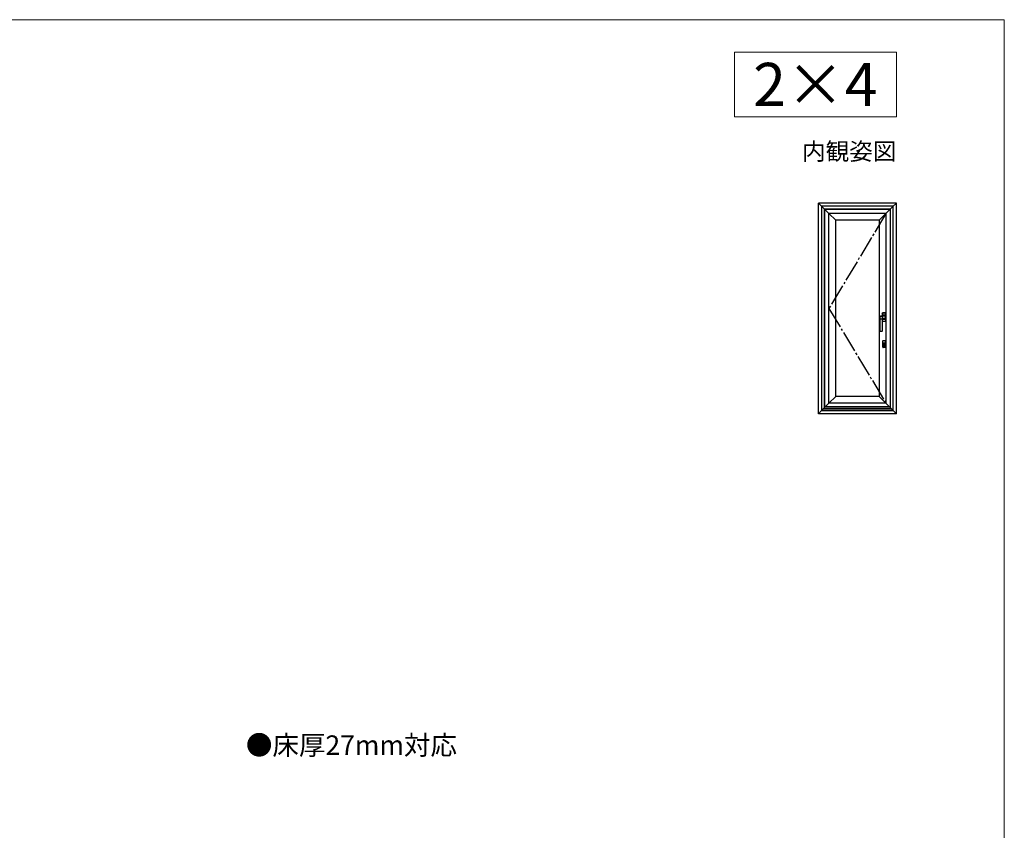
# Model space of a CAD drawing. Extents: x 0 to 1050, y 0 to 1581.
# Drawn here: x 594 to 1050, y 1155 to 1530 of the extents above; entities that cross this region are included whole.
import ezdxf
from ezdxf.enums import TextEntityAlignment as Align

# ---------------------------------------------------------------- set-up
doc = ezdxf.new("R2010")
doc.units = 0
doc.linetypes.add('YCENTER_1', pattern=[13, 10, -1, 1, -1])
for name, color, linetype, lineweight in [('USER1', 3, 'CONTINUOUS', 13), ('YKK_A1', 4, 'CONTINUOUS', 30), ('YKK_ZWAK', 7, 'CONTINUOUS', 30)]:
    doc.layers.add(name, color=color, linetype=linetype, lineweight=lineweight)
doc.styles.get("Standard").update_dxf_attribs({"font": 'txt.shx', "bigfont": 'BIGFONT'})
doc.styles.add('text-b', font='txt.shx', dxfattribs={"bigfont": 'extfont2.shx'})

msp = doc.modelspace()

# ---------------------------------------------------------------- linework, layer by layer
at = {"layer": 'USER1'}
for p, q in [((925, 1515), (1000, 1515)), ((925, 1485), (925, 1515)), ((1000, 1515), (1000, 1485)), ((1000, 1485), (925, 1485))]:
    msp.add_line(p, q, dxfattribs=at)
at = {"layer": 'YKK_A1', "linetype": 'ByBlock', "lineweight": -2}
for p, q in [((1000, 1445), (964, 1445)), ((965.4, 1443.6), (964, 1445)), ((964, 1347.5), (964, 1445)), ((968.8, 1440.2), (965.4, 1443.6)), ((998.6, 1443.6), (965.4, 1443.6)), ((965.4, 1443.6), (965.4, 1348.9)), ((966.78, 1350.28), (966.78, 1442.22)), ((997.23, 1442.22), (966.78, 1442.22)), ((997.1, 1442.1), (966.9, 1442.1)), ((966.9, 1350.4), (966.9, 1442.1)), ((995.2, 1440.2), (998.6, 1443.6)), ((997.1, 1442.1), (997.1, 1350.4)), ((997.23, 1350.28), (997.23, 1442.22)), ((998.6, 1443.6), (1000, 1445)), ((998.6, 1348.9), (998.6, 1443.6)), ((1000, 1347.5), (1000, 1445)), ((971.9, 1437.1), (968.8, 1440.2)), ((995.2, 1440.2), (968.8, 1440.2)), ((968.8, 1352.3), (968.8, 1440.2)), ((992.1, 1437.1), (971.9, 1437.1)), ((971.9, 1355.4), (971.9, 1437.1)), ((992.1, 1437.1), (995.2, 1440.2)), ((992.1, 1437.1), (992.1, 1355.4)), ((995.2, 1440.2), (995.2, 1352.3)), ((992.52, 1385.83), (992.52, 1392.55)), ((992.58, 1392.62), (993.81, 1392.77)), ((992.59, 1392.62), (993.44, 1392.62)), ((993.48, 1393.85), (993.41, 1393.65)), ((993.54, 1393.65), (993.41, 1393.65)), ((993.54, 1393.15), (993.41, 1393.15)), ((993.48, 1392.95), (993.41, 1393.15)), ((993.59, 1393.88), (993.48, 1393.88)), ((993.54, 1393.65), (993.48, 1393.85)), ((993.54, 1393.15), (993.48, 1392.95)), ((993.59, 1392.93), (993.48, 1392.93)), ((994.74, 1392.67), (993.52, 1392.64)), ((993.52, 1385.83), (993.52, 1392.55)), ((993.81, 1391.71), (993.55, 1391.72)), ((993.62, 1392.75), (993.62, 1394.15)), ((993.62, 1393.85), (993.62, 1392.95)), ((993.62, 1393.75), (993.62, 1393.75)), ((993.62, 1393.55), (993.62, 1393.55)), ((995.02, 1393.18), (993.62, 1393.18)), ((993.62, 1390.35), (993.62, 1391.72)), ((993.62, 1391.33), (995.02, 1391.33)), ((993.64, 1394.16), (993.64, 1393.2)), ((993.64, 1393.2), (995, 1393.2)), ((993.64, 1390.35), (993.64, 1391.3)), ((993.64, 1391.3), (995, 1391.3)), ((993.66, 1393.18), (993.66, 1393.2)), ((993.66, 1393.18), (994.97, 1393.18)), ((993.66, 1391.33), (993.66, 1391.3)), ((993.66, 1391.33), (994.97, 1391.33)), ((993.67, 1391.78), (994.74, 1391.76)), ((994.92, 1394.23), (993.71, 1394.23)), ((993.72, 1394.25), (994.92, 1394.25)), ((993.84, 1392.8), (994.79, 1392.8)), ((993.84, 1391.7), (994.79, 1391.7)), ((994.81, 1392.6), (994.81, 1391.84)), ((994.87, 1392.73), (994.87, 1391.78)), ((994.97, 1393.18), (994.97, 1393.2)), ((994.97, 1391.33), (994.97, 1391.3)), ((995, 1393.2), (995, 1394.16)), ((995, 1391.3), (995, 1390.35)), ((995.02, 1394.15), (995.02, 1390.35)), ((994.92, 1390.27), (993.71, 1390.27)), ((994.92, 1390.25), (993.72, 1390.25)), ((992.59, 1385.75), (993.44, 1385.75)), ((993.75, 1378.26), (993.75, 1381.24)), ((993.75, 1380.3), (994.88, 1380.3)), ((993.75, 1379.2), (993.94, 1379.2)), ((993.85, 1381.34), (994.78, 1381.34)), ((994.78, 1378.16), (993.85, 1378.16)), ((993.94, 1378.48), (993.94, 1379.73)), ((993.94, 1378.4), (993.94, 1379.73)), ((994.02, 1379.8), (994.24, 1379.8)), ((994.24, 1378.33), (994.02, 1378.33)), ((994.32, 1379.73), (994.32, 1378.4)), ((994.32, 1379.71), (994.32, 1378.48)), ((994.32, 1379.2), (994.88, 1379.2)), ((994.88, 1381.24), (994.88, 1378.26)), ((968.8, 1352.3), (971.9, 1355.4)), ((992.1, 1355.4), (971.9, 1355.4)), ((992.1, 1355.4), (995.2, 1352.3)), ((965.4, 1348.9), (968.8, 1352.3)), ((966.35, 1349.85), (997.65, 1349.85)), ((967.23, 1350.73), (996.77, 1350.73)), ((967.35, 1350.85), (996.65, 1350.85)), ((995.2, 1352.3), (968.8, 1352.3)), ((998.6, 1348.9), (995.2, 1352.3)), ((964, 1347.5), (965.4, 1348.9)), ((1000, 1347.5), (964, 1347.5)), ((965.4, 1348.9), (998.6, 1348.9)), ((965.6, 1349.1), (998.4, 1349.1)), ((1000, 1347.5), (998.6, 1348.9))]:
    msp.add_line(p, q, dxfattribs=at)
at = {"layer": 'YKK_A1', "linetype": 'YCENTER_1', "lineweight": -2}
for p, q in [((995.2, 1440.2), (968.8, 1396.25)), ((968.8, 1396.25), (995.2, 1352.3))]:
    msp.add_line(p, q, dxfattribs=at)
at = {"layer": 'YKK_A1', "linetype": 'ByBlock', "lineweight": -2}
for centre, radius, start, end in [((992.59, 1392.55), 0.075, 90, 180), ((993.02, 1387.3), 4, 82.8192, 97.1808), ((994.67, 1393.4), 1.3, 159.3327, 200.6673), ((993.44, 1392.55), 0.075, 0, 90), ((993.48, 1393.85), 0.025, 90, 159.3327), ((993.48, 1392.95), 0.025, 200.6673, 270), ((993.67, 1391.63), 0.15, 89.2291, 180), ((993.59, 1393.85), 0.025, 0, 90), ((993.59, 1392.95), 0.025, 270, 0), ((993.72, 1394.15), 0.1, 90, 180), ((993.71, 1394.16), 0.075, 90, 180), ((993.84, 1392.73), 0.075, 90, 141.568), ((993.84, 1391.78), 0.075, 236.3696, 270), ((994.74, 1392.6), 0.075, 0, 91.5491), ((994.74, 1391.84), 0.075, 269.2291, 0), ((994.79, 1392.73), 0.075, 0, 90), ((994.79, 1391.78), 0.075, 270, 0), ((994.92, 1394.15), 0.1, 0, 90), ((994.92, 1394.16), 0.075, 0, 90), ((993.72, 1390.35), 0.1, 180, 270), ((993.71, 1390.35), 0.075, 180, 270), ((994.92, 1390.35), 0.1, 270, 0), ((994.92, 1390.35), 0.075, 270, 0), ((992.59, 1385.83), 0.075, 180, 270), ((993.44, 1385.83), 0.075, 270, 0), ((993.85, 1381.24), 0.1, 90, 180), ((993.85, 1378.26), 0.1, 180, 270), ((994.02, 1379.73), 0.075, 90, 180), ((994.02, 1378.4), 0.075, 180, 270), ((994.24, 1379.73), 0.075, 0, 90), ((994.24, 1378.4), 0.075, 270, 0), ((994.78, 1381.24), 0.1, 0, 90), ((994.78, 1378.26), 0.1, 270, 0)]:
    msp.add_arc(centre, radius, start, end, dxfattribs=at)
at = {"layer": 'YKK_ZWAK', "lineweight": 20}
for p, q in [((1050, 1530), (0, 1530)), ((1050, 0), (1050, 1530))]:
    msp.add_line(p, q, dxfattribs=at)

# ---------------------------------------------------------------- texts
at = {"layer": 'USER1'}
msp.add_text('2×4', height=20, dxfattribs=at).set_placement((962.5, 1500), align=Align.MIDDLE_CENTER)
msp.add_text('内観姿図', height=8, dxfattribs=at).set_placement((1000, 1465), align=Align.RIGHT)
at = {"layer": 'USER1', "style": 'text-b'}
msp.add_text('●床厚27mm対応', height=9, dxfattribs=at).set_placement((698.77, 1189.47))

doc.saveas('drawing.dxf')
